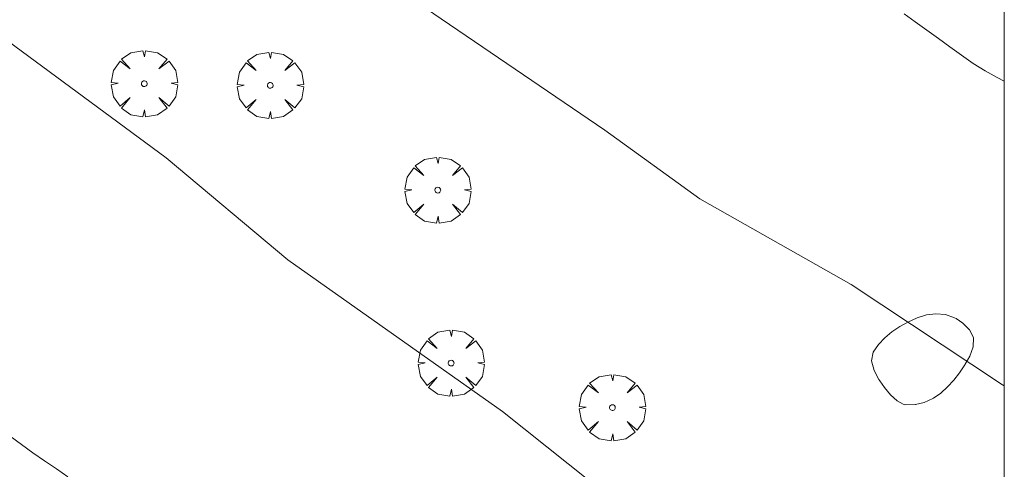
# Model space of a CAD drawing. Units: millimetres. Extents: x 422999 to 424003, y 4485999 to 4486502.
# Drawn here: x 423965 to 424000, y 4486419 to 4486435 of the extents above; entities that cross this region are included whole.
import ezdxf

# ---------------------------------------------------------------- set-up
doc = ezdxf.new("R2010")
doc.units = ezdxf.units.MM
doc.header["$MEASUREMENT"] = 0
for name, color, linetype, lineweight in [('f030026l_camino', 50, 'Continuous', 9), ('f050002l_curvanivel_cgn', 23, 'Continuous', 9), ('f050002l_curvanivel_mae', 213, 'Continuous', 9), ('f060140s_arboladourbano', 92, 'Continuous', 9), ('f061013p_arbol', 91, 'Continuous', 9), ('HOJAS', 7, 'Continuous', 9)]:
    doc.layers.add(name, color=color, linetype=linetype, lineweight=lineweight)

# ---------------------------------------------------------------- blocks, each defined once
blk = doc.blocks.new('TVK2836S_ACAD_1_FMEBLOCK1')
at = {"layer": 'HOJAS'}
blk.add_lwpolyline([(-500, 250), (500, 250), (500, -250), (-500, -250)], close=True, dxfattribs=at)
blk = doc.blocks.new('arbol')
at = {"layer": 'f061013p_arbol', "linetype": 'Continuous', "lineweight": 0, "flags": 128}
for points in [[(0.96, 0.012), (1.2, 0.036), (1.128, 0.468), (0.888, 0.804), (0.528, 0.528), (0.816, 0.876), (0.48, 1.104), (0.048, 1.176), (0.012, 0.96), (-0.048, 1.176), (-0.48, 1.104), (-0.816, 0.876), (-0.504, 0.528), (-0.864, 0.804), (-1.104, 0.468), (-1.188, 0.036), (-0.936, 0.012)], [(-0.936, 0.012), (-1.188, -0.048), (-1.104, -0.48), (-0.864, -0.804), (-0.504, -0.504), (-0.816, -0.876), (-0.48, -1.116)], [(-0.48, -1.116), (-0.048, -1.188), (0.012, -0.936), (0.048, -1.188), (0.48, -1.116), (0.816, -0.876), (0.528, -0.504), (0.888, -0.804), (1.128, -0.48), (1.2, -0.048), (0.96, 0.012)]]:
    blk.add_lwpolyline(points, dxfattribs=at)
at = {"layer": 'f061013p_arbol', "linetype": 'Continuous', "lineweight": 0, "extrusion": (0, 0, -1)}
for start, end in [(180.0229, 7.5946), (7.2233, 180.0229)]:
    blk.add_arc((0, 0), 0.104, start, end, dxfattribs=at)

msp = doc.modelspace()

# ---------------------------------------------------------------- linework, layer by layer
at = {"layer": 'f030026l_camino'}
for points in [[(424000, 4486432.852, 708.207), (423999.748, 4486432.976, 708.19), (423999.31, 4486433.219, 708.17), (423998.877, 4486433.488, 708.17), (423998.465, 4486433.777, 708.18), (423998.049, 4486434.075, 708.18), (423997.634, 4486434.375, 708.18), (423997.217, 4486434.676, 708.2), (423996.805, 4486434.975, 708.17), (423996.399, 4486435.27, 708.15)], [(423964.305, 4486420.11, 710.86), (423964.711, 4486419.81, 710.89), (423965.125, 4486419.515, 710.89), (423965.539, 4486419.231, 710.89), (423965.963, 4486418.943, 710.89), (423966.38, 4486418.661, 710.87)]]:
    msp.add_polyline3d(points, dxfattribs=at)
at = {"layer": 'f050002l_curvanivel_cgn'}
msp.add_polyline3d([(424000, 4486421.924, 709), (423999.941, 4486421.956, 709), (423994.5, 4486425.558, 709), (423989.065, 4486428.631, 709), (423985.661, 4486431.086, 709), (423978.915, 4486435.665, 709)], dxfattribs=at)
at = {"layer": 'f050002l_curvanivel_mae'}
msp.add_polyline3d([(424000, 4486407.516, 710), (423994.166, 4486411.507, 710), (423991.028, 4486413.966, 710), (423988.284, 4486415.973, 710), (423981.98, 4486420.997, 710), (423974.278, 4486426.437, 710), (423969.905, 4486430.104, 710), (423963.228, 4486435.015, 710), (423959.025, 4486438.47, 710)], dxfattribs=at)
at = {"layer": 'f060140s_arboladourbano'}
msp.add_polyline3d([(423996.467, 4486421.234, 0), (423996.369, 4486421.264, 0), (423996.159, 4486421.38, 0), (423995.911, 4486421.597, 0), (423995.699, 4486421.858, 0), (423995.528, 4486422.103, 0), (423995.5, 4486422.146, 0), (423995.324, 4486422.471, 0), (423995.235, 4486422.811, 0), (423995.297, 4486423.127, 0), (423995.48, 4486423.401, 0), (423995.707, 4486423.645, 0), (423995.967, 4486423.861, 0), (423996.254, 4486424.05, 0), (423996.559, 4486424.216, 0), (423996.853, 4486424.352, 0), (423996.874, 4486424.361, 0), (423997.202, 4486424.465, 0), (423997.543, 4486424.506, 0), (423997.884, 4486424.475, 0), (423998.213, 4486424.362, 0), (423998.273, 4486424.33, 0), (423998.515, 4486424.17, 0), (423998.755, 4486423.927, 0), (423998.871, 4486423.705, 0), (423998.888, 4486423.638, 0), (423998.881, 4486423.313, 0), (423998.764, 4486422.98, 0), (423998.6, 4486422.696, 0), (423998.582, 4486422.67, 0), (423998.386, 4486422.389, 0), (423998.184, 4486422.126, 0), (423997.965, 4486421.883, 0), (423997.718, 4486421.661, 0), (423997.458, 4486421.477, 0), (423997.432, 4486421.461, 0), (423997.121, 4486421.325, 0), (423996.806, 4486421.249, 0), (423996.801, 4486421.248, 0)], close=True, dxfattribs=at)

# ---------------------------------------------------------------- block references
at = {"layer": 'f061013p_arbol'}
for p in [(423969.121, 4486432.761, 710.062), (423973.644, 4486432.698, 710.062), (423979.66, 4486428.94, 709.413), (423980.139, 4486422.735, 710.222), (423985.928, 4486421.139, 710.222)]:
    msp.add_blockref('arbol', p, dxfattribs=at)
at = {"layer": 'HOJAS'}
msp.add_blockref('TVK2836S_ACAD_1_FMEBLOCK1', (423500, 4486250), dxfattribs=at)

doc.saveas('drawing.dxf')
